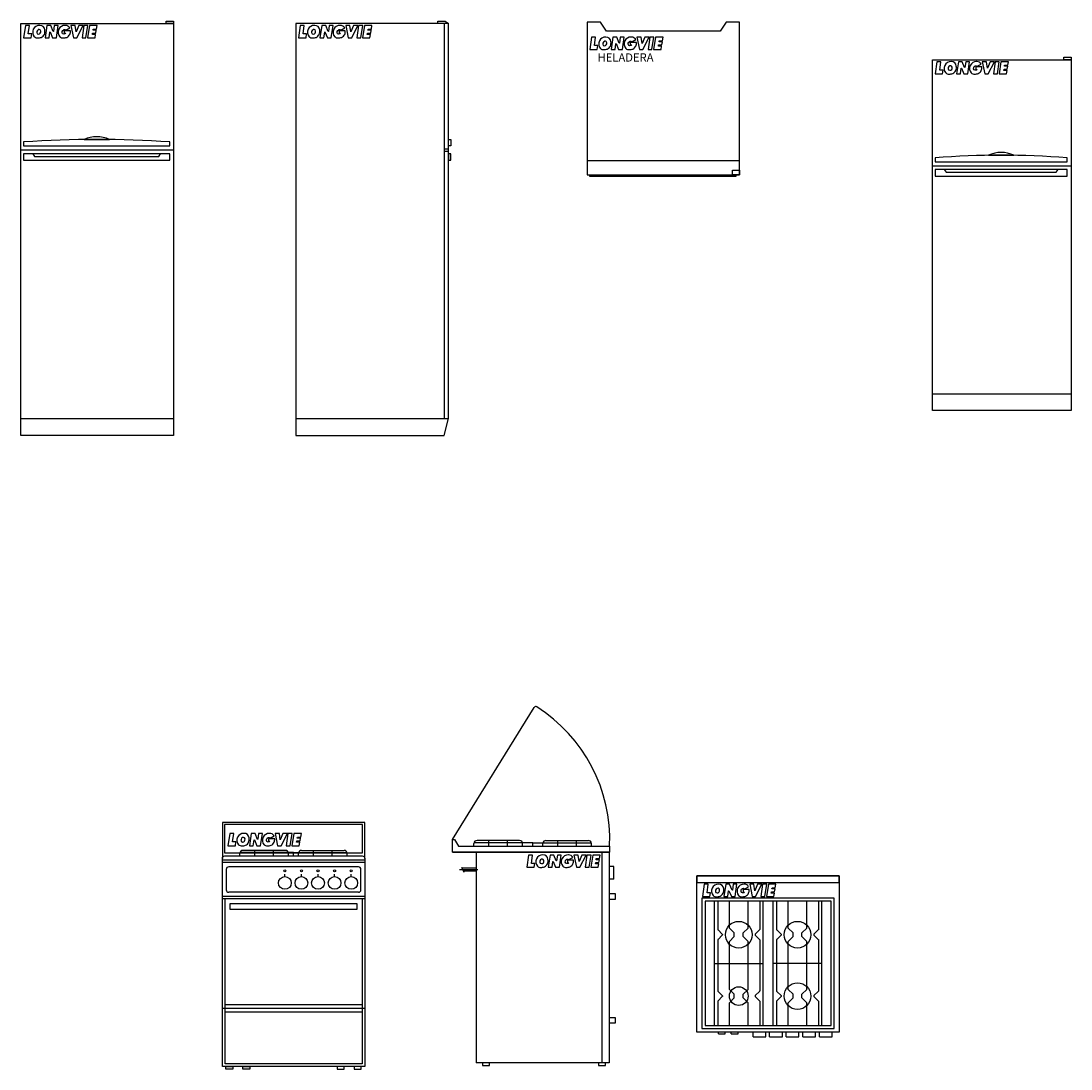
# Model space of a CAD drawing. Extents: x 3.1 to 62.5, y -14.5 to 6.5.
# Drawn here: x 42.2 to 46.3, y -2.9 to 1.2 of the extents above; entities that cross this region are included whole.
import ezdxf
from ezdxf.enums import TextEntityAlignment as Align

# ---------------------------------------------------------------- set-up
doc = ezdxf.new("R2010")
doc.units = 0
doc.header["$LTSCALE"] = 25
doc.header["$MEASUREMENT"] = 0
doc.linetypes.add('DASHED', pattern=[19.05, 12.7, -6.35])
doc.layers.get('0').update_dxf_attribs({"linetype": 'CONTINUOUS'})
doc.styles.add('ROMANS', font='ROMANS.shx')

# ---------------------------------------------------------------- blocks, each defined once
blk = doc.blocks.new('X')
at = {"color": 30, "linetype": 'ByBlock'}
for points in [[(0.414, 0.362), (0.517, 1.144), (0.146, 1.144), (-0.023, 0), (0.682, 0), (0.731, 0.362)], [(2.775, 0.6), (2.742, 0.59), (2.519, 1.144), (2.156, 1.144), (1.985, 0), (2.354, 0), (2.427, 0.536), (2.455, 0.544), (2.683, 0), (3.044, 0), (3.208, 1.144), (2.845, 1.144)], [(5.542, 1.144), (5.135, 1.144), (4.884, 0.543), (4.794, 1.144), (4.398, 1.144), (4.631, 0), (4.954, 0)], [(5.993, 1.144), (5.6, 1.144), (5.443, 0), (5.81, 0)], [(5.967, 0), (6.66, 0), (6.714, 0.317), (6.415, 0.317), (6.434, 0.441), (6.735, 0.441), (6.781, 0.712), (6.476, 0.712), (6.491, 0.807), (6.797, 0.807), (6.854, 1.144), (6.149, 1.144)]]:
    blk.add_lwpolyline(points, close=True, dxfattribs=at)
for points in [[(1.483, 1.156, 0.655873), (0.976, 0.093, 0.210014), (1.291, -0.019, 0.086699), (1.636, 0.039, 0.158809), (1.915, 0.319, 0.136189), (1.964, 0.734, 0.409005), (1.491, 1.157, 0.001946)], [(3.781, 0.653), (3.781, 0.425), (3.917, 0.425, -0.085513), (3.847, 0.363, -0.300694), (3.63, 0.381, -0.47951), (3.736, 0.758, 0.07797), (3.742, 0.76, -0.290491), (3.913, 0.734, -0.024929), (3.928, 0.718), (4.298, 0.919, 0.289061), (3.878, 1.157, 0.001946), (3.87, 1.156, 0.655873), (3.363, 0.093, 0.210014), (3.679, -0.019, 0.086699), (4.023, 0.039, 0.158809), (4.302, 0.319, 0.109821), (4.359, 0.653)], [(1.349, 0.758, 0.47951), (1.243, 0.381, 0.300694), (1.46, 0.363, 0.176561), (1.577, 0.512, 0.278101), (1.526, 0.734, 0.290491), (1.354, 0.76, -0.07797)]]:
    blk.add_lwpolyline(points, format="xyb", close=True, dxfattribs=at)
at = {"linetype": 'ByBlock'}
blk.add_lwpolyline([(3.963, 0.653), (3.963, 0.653, 0.290491)], format="xyb", dxfattribs=at)
blk = doc.blocks.new('H02-f')
at = {"color": 30, "linetype": 'ByBlock'}
for p, q in [((-0.6, 1.1232), (0, 1.1232)), ((-0.6, 0.0663), (0, 0.0663))]:
    blk.add_line(p, q, dxfattribs=at)
at = {"linetype": 'ByBlock'}
blk.add_lwpolyline([(-0.6, 0), (-0.6, 1.62), (0, 1.62), (0, 0)], close=True, dxfattribs=at)
at = {"color": 30, "linetype": 'ByBlock'}
for points in [[(-0.0285, 1.62), (-0.0285, 1.63), (0, 1.63), (0, 1.62)], [(-0.5896, 1.1079), (-0.5896, 1.0822), (-0.0148, 1.0822), (-0.0148, 1.1079)]]:
    blk.add_lwpolyline(points, close=True, dxfattribs=at)
at = {"color": 30}
for points in [[(-0.0148, 1.1542, 0.034796), (-0.5896, 1.1542), (-0.5896, 1.1385), (-0.0148, 1.1385)], [(-0.3522, 1.1639, -0.006047), (-0.2522, 1.1639, 0.224003)]]:
    blk.add_lwpolyline(points, format="xyb", close=True, dxfattribs=at)
blk.add_lwpolyline([(-0.0511, 1.1079), (-0.5533, 1.1079), (-0.5463, 1.0973), (-0.0581, 1.0973)], close=True, dxfattribs=at)
at = {"linetype": 'ByBlock', "xscale": 0.04199999999999982, "yscale": 0.04199999999999982, "zscale": 0.04199999999999982}
blk.add_blockref('X', (-0.5886, 1.5641), dxfattribs=at)
blk = doc.blocks.new('H02-l')
at = {"color": 30, "linetype": 'ByBlock'}
for p, q in [((0.5838, 1.62), (0.5838, 0.0663)), ((0, 0.0663), (0.6, 0.0663))]:
    blk.add_line(p, q, dxfattribs=at)
at = {"linetype": 'ByBlock'}
for p, q in [((0.5838, 1.1278), (0.6, 1.1278)), ((0.5838, 1.1186), (0.6, 1.1186))]:
    blk.add_line(p, q, dxfattribs=at)
blk.add_lwpolyline([(0.6, 1.1278), (0.6, 1.5537), (0.6, 1.62), (0, 1.62), (0, 0), (0.5838, 0), (0.6, 0.0663), (0.6, 1.1186)], close=True, dxfattribs=at)
at = {"color": 30, "linetype": 'ByBlock'}
for points in [[(0.558, 1.62), (0.558, 1.63), (0.5865, 1.63), (0.6, 1.62)], [(0.6, 1.1385), (0.6, 1.1642), (0.6092, 1.1642), (0.6092, 1.1385)], [(0.6, 1.1079), (0.6, 1.0822), (0.6092, 1.0822), (0.6092, 1.1079)]]:
    blk.add_lwpolyline(points, close=True, dxfattribs=at)
at = {"linetype": 'ByBlock', "xscale": 0.04199999999999982, "yscale": 0.04199999999999982, "zscale": 0.04199999999999982}
blk.add_blockref('X', (0.0114, 1.5641), dxfattribs=at)
blk = doc.blocks.new('H02-s')
at = {"color": 30}
blk.add_line((-0.6, -0.5428), (0, -0.5428), dxfattribs=at)
blk.add_lwpolyline([(0, -0.6), (0, 0), (-0.0534, 0), (-0.076, -0.035), (-0.524, -0.035), (-0.5466, 0), (-0.6, 0), (-0.6, -0.6)], close=True)
blk.add_lwpolyline([(-0.0148, -0.6), (-0.0148, -0.606), (-0.5896, -0.606), (-0.5896, -0.6)], dxfattribs=at)
blk.add_lwpolyline([(-0.0285, -0.6), (-0.0285, -0.5814), (0, -0.5814), (0, -0.6)], close=True, dxfattribs=at)
at = {"xscale": 0.04199999999999982, "yscale": 0.04199999999999982, "zscale": 0.04199999999999982}
blk.add_blockref('X', (-0.5886, -0.1066), dxfattribs=at)
at = {"color": 30, "style": 'ROMANS'}
blk.add_text('HELADERA', height=0.03237, dxfattribs=at).set_placement((-0.5587, -0.1544))
at = {"flags": 9}
blk.add_attdef('MODELO', text='', height=0.06, dxfattribs=at).set_placement((-0.6785, -0.8782), align=Align.CENTER)
blk = doc.blocks.new('H03-f')
at = {"color": 30, "linetype": 'ByBlock'}
for p, q in [((-0.545, 0.9632), (0, 0.9632)), ((-0.545, 0.0663), (0, 0.0663))]:
    blk.add_line(p, q, dxfattribs=at)
at = {"linetype": 'ByBlock'}
blk.add_lwpolyline([(-0.545, 0), (-0.545, 1.38), (0, 1.38), (0, 0)], close=True, dxfattribs=at)
at = {"color": 30, "linetype": 'ByBlock'}
for points in [[(-0.0285, 1.38), (-0.0285, 1.39), (0, 1.39), (0, 1.38)], [(-0.5346, 0.9479), (-0.5346, 0.9222), (-0.0148, 0.9222), (-0.0148, 0.9479)]]:
    blk.add_lwpolyline(points, close=True, dxfattribs=at)
at = {"color": 30}
for points in [[(-0.0148, 0.9942, 0.038478), (-0.5346, 0.9942), (-0.5346, 0.9785), (-0.0148, 0.9785)], [(-0.3247, 1.0039, -0.006047), (-0.2247, 1.0039, 0.224003)]]:
    blk.add_lwpolyline(points, format="xyb", close=True, dxfattribs=at)
blk.add_lwpolyline([(-0.0511, 0.9479), (-0.4983, 0.9479), (-0.4913, 0.9373), (-0.0581, 0.9373)], close=True, dxfattribs=at)
at = {"linetype": 'ByBlock', "xscale": 0.04199999999999982, "yscale": 0.04199999999999982, "zscale": 0.04199999999999982}
blk.add_blockref('X', (-0.5336, 1.3241), dxfattribs=at)
blk = doc.blocks.new('C02-f')
at = {"color": 30, "linetype": 'ByBlock'}
for p, q in [((-0.491, 0.8382), (-0.491, 0.848)), ((-0.28, 0.8512), (-0.4906, 0.8512)), ((-0.3119, 0.86), (-0.479, 0.86)), ((-0.432, 0.8382), (-0.432, 0.86)), ((-0.3589, 0.8382), (-0.3589, 0.86)), ((-0.2999, 0.8382), (-0.2999, 0.848)), ((-0.28, 0.8512), (-0.0694, 0.8512)), ((-0.28, 0.8382), (-0.28, 0.8512)), ((-0.2601, 0.8382), (-0.2601, 0.848)), ((-0.2481, 0.86), (-0.081, 0.86)), ((-0.2011, 0.8382), (-0.2011, 0.86)), ((-0.128, 0.8382), (-0.128, 0.86)), ((-0.069, 0.8382), (-0.069, 0.848)), ((-0.56, 0.8232), (0, 0.8232)), ((-0.56, 0.8132), (0, 0.8132)), ((-0.545, 0.7852), (-0.545, 0.7052)), ((-0.025, 0.7952), (-0.535, 0.7952)), ((-0.015, 0.7052), (-0.015, 0.7852)), ((-0.3142, 0.7571), (-0.3142, 0.7662)), ((-0.249, 0.7571), (-0.249, 0.7662)), ((-0.1838, 0.7571), (-0.1838, 0.7662)), ((-0.1186, 0.7571), (-0.1186, 0.7662)), ((-0.0533, 0.7571), (-0.0533, 0.7662)), ((-0.56, 0.6802), (0, 0.6802)), ((-0.56, 0.6702), (0, 0.6702)), ((-0.025, 0.6952), (-0.535, 0.6952)), ((-0.5495, 0.2538), (-0.0105, 0.2538)), ((-0.56, 0.2394), (0, 0.2394)), ((-0.5495, 0.2251), (-0.0105, 0.2251))]:
    blk.add_line(p, q, dxfattribs=at)
for points in [[(0, 0.8282), (0, 0.97), (-0.56, 0.97), (-0.56, 0.8282)], [(-0.5495, 0.0201), (-0.5495, 0.6702)], [(-0.0105, 0.6702), (-0.0105, 0.0201), (-0.5495, 0.0201)]]:
    blk.add_lwpolyline(points, dxfattribs=at)
for points in [[(-0.0086, 0.8502), (-0.0086, 0.9614), (-0.5514, 0.9614), (-0.5514, 0.8502)], [(-0.5303, 0.6494), (-0.5303, 0.6291), (-0.0297, 0.6291), (-0.0297, 0.6494)], [(-0.5459, 0), (-0.5459, 0.0097), (-0.5183, 0.0097), (-0.5183, 0)], [(-0.479, 0), (-0.479, 0.0097), (-0.4514, 0.0097), (-0.4514, 0)], [(-0.081, 0), (-0.081, 0.0097), (-0.1086, 0.0097), (-0.1086, 0)], [(-0.0141, 0), (-0.0141, 0.0097), (-0.0417, 0.0097), (-0.0417, 0)]]:
    blk.add_lwpolyline(points, close=True, dxfattribs=at)
at = {"linetype": 'ByBlock'}
blk.add_lwpolyline([(-0.56, 0.0097), (-0.56, 0.8282, -0.414214), (-0.55, 0.8382), (-0.01, 0.8382, -0.414214), (0, 0.8282), (0, 0.0097)], format="xyb", close=True, dxfattribs=at)
at = {"color": 30, "linetype": 'ByBlock'}
for centre, radius in [((-0.3142, 0.7321), 0.025), ((-0.3142, 0.7792), 0.0042), ((-0.249, 0.7321), 0.025), ((-0.249, 0.7792), 0.0042), ((-0.1838, 0.7321), 0.025), ((-0.1838, 0.7792), 0.0042), ((-0.1186, 0.7321), 0.025), ((-0.1186, 0.7792), 0.0042), ((-0.0533, 0.7321), 0.025), ((-0.0533, 0.7792), 0.0042)]:
    blk.add_circle(centre, radius, dxfattribs=at)
for centre, radius, start, end in [((-0.479, 0.848), 0.012, 90, 180), ((-0.3119, 0.848), 0.012, 0, 90), ((-0.2481, 0.848), 0.012, 90, 180), ((-0.081, 0.848), 0.012, 0, 90), ((-0.535, 0.7852), 0.01, 90, 180), ((-0.025, 0.7852), 0.01, 0, 90), ((-0.535, 0.7052), 0.01, 180, 270), ((-0.025, 0.7052), 0.01, 270, 0)]:
    blk.add_arc(centre, radius, start, end, dxfattribs=at)
at = {"linetype": 'ByBlock', "xscale": 0.042, "yscale": 0.042, "zscale": 0.042}
blk.add_blockref('X', (-0.5372, 0.8783), dxfattribs=at)
blk = doc.blocks.new('C02-l')
at = {"color": 30, "linetype": 'Continuous'}
blk.add_line((-0.0923, 0.8885), (0.2289, 1.4082), dxfattribs=at)
at = {"linetype": 'ByBlock'}
for p, q in [((-0.0923, 0.8382), (-0.0923, 0.8885)), ((-0.0923, 0.8382), (0.5227, 0.8382)), ((0.5257, 0.8382), (-0.0923, 0.8382)), ((-0.0697, 0.8627), (0.5257, 0.8627)), ((0, 0.8382), (0, 0.0097)), ((0.5257, 0.8382), (0.5257, 0.8627)), ((0.5227, 0.0097), (0, 0.0097))]:
    blk.add_line(p, q, dxfattribs=at)
at = {"linetype": 'Continuous'}
blk.add_line((-0.0923, 0.8382), (-0.0923, 0.8885), dxfattribs=at)
at = {"color": 30, "linetype": 'ByBlock'}
for p, q in [((-0.0083, 0.8632), (-0.0083, 0.873)), ((0.2227, 0.8762), (-0.0079, 0.8762)), ((0.1708, 0.885), (0.0037, 0.885)), ((0.0507, 0.8632), (0.0507, 0.885)), ((0.1238, 0.8632), (0.1238, 0.885)), ((0.1828, 0.8632), (0.1828, 0.873)), ((0.2227, 0.8632), (0.2227, 0.8762)), ((0.2227, 0.8762), (0.4533, 0.8762)), ((0.2626, 0.8632), (0.2626, 0.873)), ((0.2746, 0.885), (0.4417, 0.885)), ((0.3216, 0.8632), (0.3216, 0.885)), ((0.3947, 0.8632), (0.3947, 0.885)), ((0.4537, 0.8632), (0.4537, 0.873)), ((-0.0574, 0.7798), (-0.0478, 0.7606)), ((0, 0.7755), (-0.0553, 0.7755)), ((0, 0.7645), (-0.0498, 0.7645)), ((0.542, 0.7821), (0.5227, 0.7821)), ((0.542, 0.7321), (0.542, 0.7821)), ((0.542, 0.7321), (0.5227, 0.7321))]:
    blk.add_line(p, q, dxfattribs=at)
at = {"color": 30, "linetype": 'DASHED'}
blk.add_line((0.007, 0.77), (-0.0649, 0.77), dxfattribs=at)
at = {"linetype": 'Continuous'}
blk.add_lwpolyline([(-0.0923, 0.8885), (-0.0847, 0.8885), (-0.0697, 0.8627)], dxfattribs=at)
at = {"linetype": 'ByBlock'}
blk.add_lwpolyline([(0.5227, 0.8382), (0.5227, 0.0097), (0.4963, 0.0097), (0.4963, 0.8382)], close=True, dxfattribs=at)
at = {"color": 30, "linetype": 'ByBlock'}
for points in [[(0.5227, 0.6744), (0.5227, 0.6541), (0.5483, 0.6541), (0.5483, 0.6744)], [(0.5227, 0.1875), (0.5227, 0.1672), (0.5483, 0.1672), (0.5483, 0.1875)], [(0.0522, 0), (0.0522, 0.0097), (0.0246, 0.0097), (0.0246, 0)], [(0.5086, 0), (0.5086, 0.0097), (0.4809, 0.0097), (0.4809, 0)]]:
    blk.add_lwpolyline(points, close=True, dxfattribs=at)
at = {"color": 30}
blk.add_arc((0.2348, 1.4045), 0.007, 57.6236, 148.2801, dxfattribs=at)
at = {"color": 30, "linetype": 'DASHED'}
blk.add_arc((-0.0923, 0.8885), 0.618, 357.6069, 57.6236, dxfattribs=at)
at = {"color": 30, "linetype": 'ByBlock'}
for centre, start, end in [((0.0037, 0.873), 90, 180), ((0.1708, 0.873), 0, 90), ((0.2746, 0.873), 90, 180), ((0.4417, 0.873), 0, 90)]:
    blk.add_arc(centre, 0.012, start, end, dxfattribs=at)
at = {"linetype": 'ByBlock', "xscale": 0.04199999999999982, "yscale": 0.04199999999999982, "zscale": 0.04199999999999982}
blk.add_blockref('X', (0.2002, 0.7794), dxfattribs=at)
blk = doc.blocks.new('C02-s')
at = {"color": 30}
for p, q in [((-0.491, -0.589), (-0.491, -0.1007)), ((-0.2999, -0.589), (-0.2999, -0.1007)), ((-0.2601, -0.589), (-0.2601, -0.1007)), ((-0.069, -0.589), (-0.069, -0.1007)), ((-0.491, -0.3449), (-0.2999, -0.3449)), ((-0.069, -0.3449), (-0.2601, -0.3449)), ((-0.4752, -0.6221), (-0.4752, -0.615)), ((-0.4488, -0.6221), (-0.4488, -0.615)), ((-0.4248, -0.6221), (-0.4248, -0.615)), ((-0.3984, -0.6221), (-0.3984, -0.615)), ((-0.3392, -0.6344), (-0.3392, -0.615)), ((-0.2892, -0.6344), (-0.2892, -0.615)), ((-0.274, -0.6344), (-0.274, -0.615)), ((-0.224, -0.6344), (-0.224, -0.615)), ((-0.2088, -0.6344), (-0.2088, -0.615)), ((-0.1588, -0.6344), (-0.1588, -0.615)), ((-0.1436, -0.6344), (-0.1436, -0.615)), ((-0.0936, -0.6344), (-0.0936, -0.615)), ((-0.0783, -0.6344), (-0.0783, -0.615)), ((-0.0283, -0.6344), (-0.0283, -0.615)), ((-0.4752, -0.6221), (-0.4488, -0.6221)), ((-0.4248, -0.6221), (-0.3984, -0.6221)), ((-0.3392, -0.6344), (-0.2892, -0.6344)), ((-0.274, -0.6344), (-0.224, -0.6344)), ((-0.2088, -0.6344), (-0.1588, -0.6344)), ((-0.1436, -0.6344), (-0.0936, -0.6344)), ((-0.0783, -0.6344), (-0.0283, -0.6344))]:
    blk.add_line(p, q, dxfattribs=at)
blk.add_lwpolyline([(-0.56, -0.615), (-0.56, 0), (0, 0), (0, -0.615)], close=True)
for points in [[(-0.56, 0), (-0.56, -0.0267), (0, -0.0267), (0, 0)], [(-0.5402, -0.6014), (-0.0198, -0.6014), (-0.0198, -0.0883), (-0.5402, -0.0883)], [(-0.5277, -0.589), (-0.0322, -0.589), (-0.0322, -0.1007), (-0.5277, -0.1007)]]:
    blk.add_lwpolyline(points, close=True, dxfattribs=at)
for points in [[(-0.4777, -0.1007), (-0.4777, -0.2117, 0.199), (-0.477, -0.2135), (-0.4602, -0.2302, -0.414411), (-0.4602, -0.2338), (-0.477, -0.2505, 0.199), (-0.4777, -0.2523), (-0.4777, -0.4532, 0.199), (-0.477, -0.455), (-0.4602, -0.4717, -0.414411), (-0.4602, -0.4753), (-0.477, -0.492, 0.199), (-0.4777, -0.4938), (-0.4777, -0.589)], [(-0.3132, -0.1007), (-0.3132, -0.2117, -0.199), (-0.3139, -0.2135), (-0.3307, -0.2302, 0.414411), (-0.3307, -0.2338), (-0.3139, -0.2505, -0.199), (-0.3132, -0.2523), (-0.3132, -0.4532, -0.199), (-0.3139, -0.455), (-0.3307, -0.4717, 0.414411), (-0.3307, -0.4753), (-0.3139, -0.492, -0.199), (-0.3132, -0.4938), (-0.3132, -0.589)], [(-0.2468, -0.1007), (-0.2468, -0.2117, 0.199), (-0.2461, -0.2135), (-0.2293, -0.2302, -0.414411), (-0.2293, -0.2338), (-0.2461, -0.2505, 0.199), (-0.2468, -0.2523), (-0.2468, -0.4532, 0.199), (-0.2461, -0.455), (-0.2293, -0.4717, -0.414411), (-0.2293, -0.4753), (-0.2461, -0.492, 0.199), (-0.2468, -0.4938), (-0.2468, -0.589)], [(-0.0823, -0.1007), (-0.0823, -0.2117, -0.199), (-0.083, -0.2135), (-0.0998, -0.2302, 0.414411), (-0.0998, -0.2338), (-0.083, -0.2505, -0.199), (-0.0823, -0.2523), (-0.0823, -0.4532, -0.199), (-0.083, -0.455), (-0.0998, -0.4717, 0.414411), (-0.0998, -0.4753), (-0.083, -0.492, -0.199), (-0.0823, -0.4938), (-0.0823, -0.589)]]:
    blk.add_lwpolyline(points, format="xyb", dxfattribs=at)
for points in [[(-0.432, -0.589), (-0.432, -0.4997), (-0.4129, -0.4806), (-0.4129, -0.4664), (-0.432, -0.4473), (-0.432, -0.2582), (-0.4129, -0.2391), (-0.4129, -0.2249), (-0.432, -0.2058), (-0.432, -0.1007)], [(-0.3589, -0.589), (-0.3589, -0.4997), (-0.378, -0.4806), (-0.378, -0.4664), (-0.3589, -0.4473), (-0.3589, -0.2582), (-0.378, -0.2391), (-0.378, -0.2249), (-0.3589, -0.2058), (-0.3589, -0.1007)], [(-0.2011, -0.589), (-0.2011, -0.4997), (-0.182, -0.4806), (-0.182, -0.4664), (-0.2011, -0.4473), (-0.2011, -0.2582), (-0.182, -0.2391), (-0.182, -0.2249), (-0.2011, -0.2058), (-0.2011, -0.1007)], [(-0.128, -0.589), (-0.128, -0.4997), (-0.1471, -0.4806), (-0.1471, -0.4664), (-0.128, -0.4473), (-0.128, -0.2582), (-0.1471, -0.2391), (-0.1471, -0.2249), (-0.128, -0.2058), (-0.128, -0.1007)]]:
    blk.add_lwpolyline(points, dxfattribs=at)
for centre, radius in [((-0.3954, -0.232), 0.0525), ((-0.1645, -0.232), 0.0525), ((-0.3954, -0.4735), 0.0367), ((-0.1645, -0.4735), 0.0525)]:
    blk.add_circle(centre, radius, dxfattribs=at)
at = {"xscale": 0.04200000000000159, "yscale": 0.04200000000000159, "zscale": 0.04200000000000159}
blk.add_blockref('X', (-0.5372, -0.082), dxfattribs=at)
at = {"flags": 9}
blk.add_attdef('MODELO', text='', height=0.06, dxfattribs=at).set_placement((-0.6036, -0.8727), align=Align.CENTER)

msp = doc.modelspace()

# ---------------------------------------------------------------- block references
for name, p in [('H02-f', (42.7739, -0.4494)), ('H02-l', (43.2548, -0.4494)), ('H02-s', (44.9998, 1.1754)), ('H03-f', (46.303, -0.3516)), ('C02-l', (43.9635, -2.9272)), ('C02-f', (43.5257, -2.9412)), ('C02-s', (45.3919, -2.1809))]:
    msp.add_blockref(name, p)

doc.saveas('drawing.dxf')
